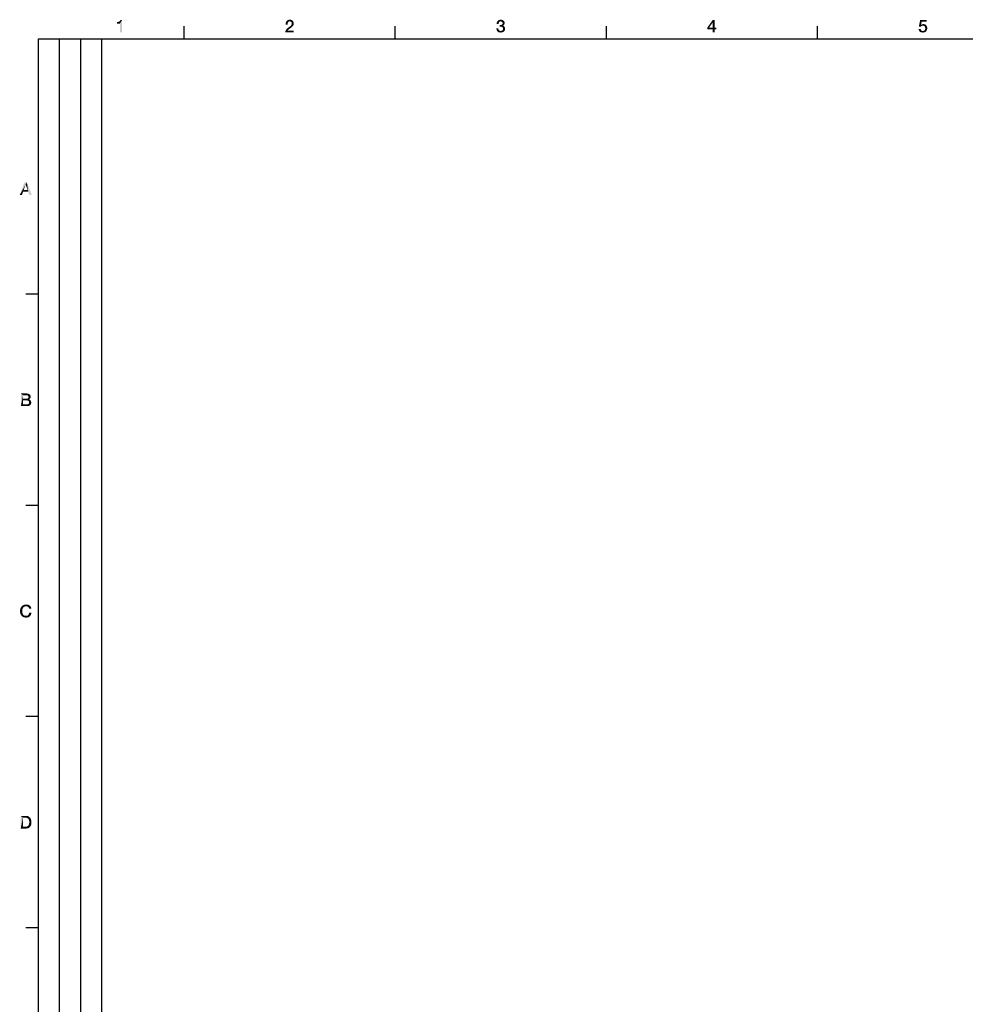
# Model space of a CAD drawing. Units: millimetres. Extents: x 0 to 1189, y 0 to 841.
# Drawn here: x 6 to 230, y 602 to 836 of the extents above; entities that cross this region are included whole.
import ezdxf

# ---------------------------------------------------------------- set-up
doc = ezdxf.new("R2010")
doc.units = ezdxf.units.MM
doc.header["$LTSCALE"] = 65.395
doc.layers.get('0').update_dxf_attribs({"linetype": 'CONTINUOUS'})

msp = doc.modelspace()

# ---------------------------------------------------------------- linework, layer by layer
at = {"color": 7, "linetype": 'Continuous'}
for p, q in [((44.5, 831), (44.5, 834)), ((94.5, 831), (94.5, 834)), ((144.5, 831), (144.5, 834)), ((194.5, 831), (194.5, 834)), ((10, 10), (10, 831)), ((10, 831), (1179, 831)), ((10, 770.5), (7, 770.5)), ((10, 720.5), (7, 720.5)), ((10, 670.5), (7, 670.5)), ((10, 620.5), (7, 620.5))]:
    msp.add_line(p, q, dxfattribs=at)
at = {"color": 2, "linetype": 'Continuous'}
for p, q in [((10, 10), (10, 831)), ((10, 831), (25, 831)), ((15, 52), (15, 831)), ((20, 52), (20, 831)), ((25, 10), (25, 831))]:
    msp.add_line(p, q, dxfattribs=at)
for points in [[(28.576, 834.582), (29.114, 835.052), (29.808, 835.433)], [(29.293, 834.582), (28.576, 834.582), (29.808, 835.433)], [(28.576, 834.582), (29.002, 835.007), (29.114, 835.052)], [(28.576, 834.582), (28.868, 834.985), (29.002, 835.007)], [(28.576, 834.582), (28.711, 834.963), (28.868, 834.985)], [(28.711, 834.963), (28.576, 834.582), (28.576, 834.963)], [(29.114, 835.052), (29.226, 835.119), (29.808, 835.433)], [(29.226, 835.119), (29.315, 835.209), (29.808, 835.433)], [(29.293, 832.5), (29.293, 834.582), (29.808, 835.433)], [(29.293, 832.5), (29.808, 835.433), (29.808, 832.5)], [(29.315, 835.209), (29.382, 835.299), (29.808, 835.433)], [(29.808, 835.433), (29.382, 835.299), (29.405, 835.433)], [(69.069, 834.806), (69.024, 834.672), (68.532, 834.582)], [(69.069, 834.806), (68.532, 834.582), (68.576, 834.806)], [(68.532, 834.582), (69.024, 834.672), (69.002, 834.515)], [(69.002, 834.515), (68.532, 834.358), (68.532, 834.582)], [(69.203, 834.985), (68.576, 834.806), (68.666, 835.007)], [(69.203, 834.985), (69.136, 834.896), (68.576, 834.806)], [(68.576, 834.806), (69.136, 834.896), (69.069, 834.806)], [(69.494, 835.097), (68.666, 835.007), (68.778, 835.164)], [(69.494, 835.097), (69.382, 835.075), (68.666, 835.007)], [(69.382, 835.075), (69.293, 835.03), (68.666, 835.007)], [(68.666, 835.007), (69.293, 835.03), (69.203, 834.985)], [(70.278, 835.187), (68.778, 835.164), (68.845, 835.231)], [(69.494, 835.097), (68.778, 835.164), (70.278, 835.187)], [(70.211, 835.254), (68.845, 835.231), (68.935, 835.299)], [(68.845, 835.231), (70.211, 835.254), (70.278, 835.187)], [(70.054, 835.366), (70.121, 835.321), (68.935, 835.299)], [(70.054, 835.366), (68.935, 835.299), (69.002, 835.366)], [(68.935, 835.299), (70.121, 835.321), (70.211, 835.254)], [(69.965, 835.41), (69.002, 835.366), (69.114, 835.41)], [(69.002, 835.366), (69.965, 835.41), (70.054, 835.366)], [(69.114, 835.41), (69.203, 835.433), (69.853, 835.455)], [(69.114, 835.41), (69.853, 835.455), (69.965, 835.41)], [(69.763, 835.478), (69.853, 835.455), (69.203, 835.433)], [(69.651, 835.478), (69.763, 835.478), (69.203, 835.433)], [(69.405, 835.478), (69.651, 835.478), (69.203, 835.433)], [(69.405, 835.478), (69.203, 835.433), (69.293, 835.478)], [(69.405, 835.478), (69.539, 835.5), (69.651, 835.478)], [(69.629, 835.075), (69.494, 835.097), (70.278, 835.187)], [(69.629, 835.075), (70.278, 835.187), (70.345, 835.052)], [(70.345, 835.052), (69.741, 835.03), (69.629, 835.075)], [(69.83, 834.985), (69.741, 835.03), (70.345, 835.052)], [(69.897, 834.896), (69.83, 834.985), (70.345, 835.052)], [(69.897, 834.896), (70.345, 835.052), (70.412, 834.896)], [(70.412, 834.896), (69.942, 834.828), (69.897, 834.896)], [(69.987, 834.761), (69.942, 834.828), (70.412, 834.896)], [(69.987, 834.761), (70.412, 834.896), (70.457, 834.761)], [(70.457, 834.761), (69.987, 834.672), (69.987, 834.761)], [(69.987, 834.672), (70.457, 834.761), (70.479, 834.582)], [(70.479, 834.582), (70.009, 834.56), (69.987, 834.672)], [(69.987, 834.47), (70.009, 834.56), (70.479, 834.582)], [(69.987, 834.47), (70.479, 834.582), (70.457, 834.448)], [(118.979, 834.604), (118.509, 834.493), (118.532, 834.694)], [(118.509, 834.493), (118.979, 834.604), (118.979, 834.493)], [(119.047, 834.806), (118.532, 834.694), (118.576, 834.896)], [(119.047, 834.806), (119.002, 834.716), (118.532, 834.694)], [(118.532, 834.694), (119.002, 834.716), (118.979, 834.604)], [(119.248, 835.052), (119.159, 834.985), (118.576, 834.896)], [(119.248, 835.052), (118.576, 834.896), (118.666, 835.052)], [(119.159, 834.985), (119.091, 834.918), (118.576, 834.896)], [(118.576, 834.896), (119.091, 834.918), (119.047, 834.806)], [(120.233, 835.164), (118.666, 835.052), (118.778, 835.209)], [(120.233, 835.164), (119.472, 835.097), (118.666, 835.052)], [(119.472, 835.097), (119.36, 835.075), (118.666, 835.052)], [(118.666, 835.052), (119.36, 835.075), (119.248, 835.052)], [(120.166, 835.231), (118.778, 835.209), (118.845, 835.276)], [(118.778, 835.209), (120.166, 835.231), (120.233, 835.164)], [(120.099, 835.299), (118.845, 835.276), (118.912, 835.321)], [(118.845, 835.276), (120.099, 835.299), (120.166, 835.231)], [(119.965, 835.388), (118.912, 835.321), (119.002, 835.388)], [(118.912, 835.321), (119.965, 835.388), (120.099, 835.299)], [(119.002, 835.388), (119.091, 835.41), (119.808, 835.433)], [(119.002, 835.388), (119.808, 835.433), (119.965, 835.388)], [(119.808, 835.433), (119.091, 835.41), (119.181, 835.455)], [(119.36, 835.478), (119.651, 835.478), (119.181, 835.455)], [(119.36, 835.478), (119.181, 835.455), (119.271, 835.478)], [(119.181, 835.455), (119.651, 835.478), (119.808, 835.433)], [(119.36, 835.478), (119.472, 835.5), (119.651, 835.478)], [(120.233, 835.164), (120.278, 835.119), (119.472, 835.097)], [(119.562, 835.075), (119.472, 835.097), (120.278, 835.119)], [(119.651, 835.052), (119.562, 835.075), (120.278, 835.119)], [(119.741, 835.03), (119.651, 835.052), (120.278, 835.119)], [(119.741, 835.03), (120.278, 835.119), (120.323, 835.03)], [(120.323, 835.03), (119.808, 834.963), (119.741, 835.03)], [(119.808, 834.963), (120.323, 835.03), (120.368, 834.963)], [(120.368, 834.963), (119.853, 834.918), (119.808, 834.963)], [(119.853, 834.918), (120.368, 834.963), (120.39, 834.873)], [(120.39, 834.873), (119.897, 834.828), (119.853, 834.918)], [(119.897, 834.828), (120.39, 834.873), (120.39, 834.806)], [(120.39, 834.806), (119.92, 834.761), (119.897, 834.828)], [(119.92, 834.761), (120.39, 834.806), (120.412, 834.716)], [(120.412, 834.716), (119.942, 834.672), (119.92, 834.761)], [(120.39, 834.582), (119.92, 834.56), (119.942, 834.672)], [(119.92, 834.56), (120.39, 834.582), (120.368, 834.493)], [(119.942, 834.672), (120.412, 834.716), (120.39, 834.582)], [(170.166, 835.433), (169.696, 834.851), (168.442, 833.664)], [(170.166, 835.433), (168.442, 833.664), (169.696, 835.433)], [(168.442, 833.664), (169.696, 834.851), (168.8, 833.575)], [(169.696, 833.575), (169.696, 834.851), (170.166, 835.433)], [(169.696, 833.575), (170.166, 835.433), (170.166, 833.575)], [(219.181, 835.007), (218.509, 833.821), (218.823, 835.433)], [(219.181, 835.007), (219.024, 834.246), (218.509, 833.821)], [(218.823, 835.433), (220.345, 835.433), (219.181, 835.007)], [(219.181, 835.007), (220.345, 835.433), (220.345, 835.007)], [(68.487, 832.657), (68.509, 832.813), (70.479, 832.925)], [(68.487, 832.5), (68.487, 832.657), (70.479, 832.925)], [(68.487, 832.5), (70.479, 832.925), (70.479, 832.5)], [(69.047, 832.925), (68.509, 832.813), (68.576, 832.948)], [(69.047, 832.925), (70.479, 832.925), (68.509, 832.813)], [(68.532, 834.358), (69.002, 834.515), (69.002, 834.358)], [(69.159, 833.082), (68.576, 832.948), (68.644, 833.104)], [(69.159, 833.082), (69.091, 832.993), (68.576, 832.948)], [(68.576, 832.948), (69.091, 832.993), (69.047, 832.925)], [(69.226, 833.172), (68.644, 833.104), (68.733, 833.239)], [(68.644, 833.104), (69.226, 833.172), (69.159, 833.082)], [(69.338, 833.261), (68.733, 833.239), (68.845, 833.373)], [(68.733, 833.239), (69.338, 833.261), (69.226, 833.172)], [(68.845, 833.373), (68.979, 833.485), (69.83, 833.597)], [(68.845, 833.373), (69.83, 833.597), (69.338, 833.261)], [(69.83, 833.597), (68.979, 833.485), (69.114, 833.597)], [(70.099, 833.821), (69.114, 833.597), (69.517, 833.866)], [(70.099, 833.821), (69.965, 833.709), (69.114, 833.597)], [(69.114, 833.597), (69.965, 833.709), (69.83, 833.597)], [(70.211, 833.955), (69.517, 833.866), (69.629, 833.955)], [(69.517, 833.866), (70.211, 833.955), (70.099, 833.821)], [(69.629, 833.955), (69.718, 834.022), (70.3, 834.067)], [(69.629, 833.955), (70.3, 834.067), (70.211, 833.955)], [(70.3, 834.067), (69.718, 834.022), (69.785, 834.09)], [(69.785, 834.09), (69.853, 834.179), (70.368, 834.201)], [(69.785, 834.09), (70.368, 834.201), (70.3, 834.067)], [(70.368, 834.201), (69.853, 834.179), (69.92, 834.269)], [(70.435, 834.313), (69.92, 834.269), (69.965, 834.358)], [(69.92, 834.269), (70.435, 834.313), (70.368, 834.201)], [(70.457, 834.448), (69.965, 834.358), (69.987, 834.47)], [(69.965, 834.358), (70.457, 834.448), (70.435, 834.313)], [(118.935, 833.463), (118.935, 833.328), (118.465, 833.239)], [(118.935, 833.463), (118.465, 833.239), (118.465, 833.463)], [(118.465, 833.239), (118.935, 833.328), (118.957, 833.216)], [(118.957, 833.216), (118.532, 833.037), (118.465, 833.239)], [(118.957, 833.216), (119.002, 833.104), (118.532, 833.037)], [(118.532, 833.037), (119.002, 833.104), (119.069, 833.015)], [(119.069, 833.015), (118.599, 832.858), (118.532, 833.037)], [(119.069, 833.015), (119.136, 832.948), (118.599, 832.858)], [(119.136, 832.948), (119.248, 832.881), (118.599, 832.858)], [(118.599, 832.858), (119.248, 832.881), (119.36, 832.858)], [(119.36, 832.858), (118.711, 832.724), (118.599, 832.858)], [(119.606, 832.858), (120.345, 832.813), (118.711, 832.724)], [(119.472, 832.858), (119.606, 832.858), (118.711, 832.724)], [(119.36, 832.858), (119.472, 832.858), (118.711, 832.724)], [(120.345, 832.813), (120.278, 832.746), (118.711, 832.724)], [(118.711, 832.724), (120.278, 832.746), (120.211, 832.679)], [(120.211, 832.679), (118.778, 832.657), (118.711, 832.724)], [(118.868, 832.59), (118.778, 832.657), (120.211, 832.679)], [(118.868, 832.59), (120.211, 832.679), (120.054, 832.59)], [(120.054, 832.59), (118.957, 832.545), (118.868, 832.59)], [(119.047, 832.522), (118.957, 832.545), (120.054, 832.59)], [(119.136, 832.5), (119.047, 832.522), (120.054, 832.59)], [(119.136, 832.5), (120.054, 832.59), (119.875, 832.5)], [(119.875, 832.5), (119.248, 832.478), (119.136, 832.5)], [(119.36, 832.478), (119.248, 832.478), (119.875, 832.5)], [(119.539, 834.224), (120.166, 834.179), (119.271, 833.866)], [(119.405, 834.224), (119.539, 834.224), (119.271, 833.866)], [(119.405, 834.224), (119.271, 833.866), (119.271, 834.224)], [(120.166, 834.179), (119.987, 834.09), (119.271, 833.866)], [(119.987, 834.09), (119.987, 834.067), (119.271, 833.866)], [(119.987, 834.067), (120.099, 834.045), (119.271, 833.866)], [(120.099, 834.045), (120.211, 833.978), (119.271, 833.866)], [(120.211, 833.978), (120.3, 833.91), (119.271, 833.866)], [(119.45, 833.866), (119.271, 833.866), (120.3, 833.91)], [(119.36, 832.478), (119.875, 832.5), (119.696, 832.478)], [(119.696, 832.478), (119.472, 832.455), (119.36, 832.478)], [(119.606, 833.843), (119.45, 833.866), (120.3, 833.91)], [(120.233, 834.246), (119.539, 834.224), (119.629, 834.269)], [(119.539, 834.224), (120.233, 834.246), (120.166, 834.179)], [(119.606, 833.843), (120.3, 833.91), (120.368, 833.821)], [(120.368, 833.821), (119.741, 833.799), (119.606, 833.843)], [(119.606, 832.858), (119.696, 832.881), (120.39, 832.903)], [(119.606, 832.858), (120.39, 832.903), (120.345, 832.813)], [(120.3, 834.313), (119.629, 834.269), (119.718, 834.313)], [(119.629, 834.269), (120.3, 834.313), (120.233, 834.246)], [(120.39, 832.903), (119.696, 832.881), (119.808, 832.925)], [(119.718, 834.313), (119.808, 834.381), (120.345, 834.403)], [(119.718, 834.313), (120.345, 834.403), (120.3, 834.313)], [(119.853, 833.754), (119.741, 833.799), (120.368, 833.821)], [(120.345, 834.403), (119.808, 834.381), (119.875, 834.448)], [(120.435, 832.97), (119.808, 832.925), (119.875, 832.993)], [(119.808, 832.925), (120.435, 832.97), (120.39, 832.903)], [(119.853, 833.754), (120.368, 833.821), (120.435, 833.709)], [(120.435, 833.709), (119.942, 833.687), (119.853, 833.754)], [(120.368, 834.493), (119.875, 834.448), (119.92, 834.56)], [(119.875, 834.448), (120.368, 834.493), (120.345, 834.403)], [(120.479, 833.06), (119.875, 832.993), (119.965, 833.06)], [(119.875, 832.993), (120.479, 833.06), (120.435, 832.97)], [(119.987, 833.597), (119.942, 833.687), (120.435, 833.709)], [(120.502, 833.149), (119.965, 833.06), (120.009, 833.149)], [(119.965, 833.06), (120.502, 833.149), (120.479, 833.06)], [(120.166, 834.179), (120.099, 834.112), (119.987, 834.09)], [(119.987, 833.597), (120.435, 833.709), (120.479, 833.597)], [(120.479, 833.597), (120.032, 833.485), (119.987, 833.597)], [(120.502, 833.239), (120.009, 833.149), (120.032, 833.239)], [(120.009, 833.149), (120.502, 833.239), (120.502, 833.149)], [(120.032, 833.485), (120.479, 833.597), (120.502, 833.485)], [(120.502, 833.485), (120.054, 833.373), (120.032, 833.485)], [(120.524, 833.328), (120.032, 833.239), (120.054, 833.373)], [(120.032, 833.239), (120.524, 833.328), (120.502, 833.239)], [(120.054, 833.373), (120.502, 833.485), (120.524, 833.328)], [(168.8, 833.575), (168.442, 833.194), (168.442, 833.664)], [(170.166, 833.575), (170.524, 833.575), (168.442, 833.194)], [(169.696, 833.575), (170.166, 833.575), (168.442, 833.194)], [(168.8, 833.575), (169.696, 833.575), (168.442, 833.194)], [(169.696, 833.194), (168.442, 833.194), (170.524, 833.575)], [(170.166, 833.194), (169.696, 833.194), (170.524, 833.575)], [(170.166, 833.194), (169.696, 832.5), (169.696, 833.194)], [(169.696, 832.5), (170.166, 833.194), (170.166, 832.5)], [(170.166, 833.194), (170.524, 833.575), (170.524, 833.194)], [(218.935, 833.328), (218.465, 833.216), (218.465, 833.328)], [(218.465, 833.216), (218.935, 833.328), (218.935, 833.216)], [(218.935, 833.216), (218.487, 833.127), (218.465, 833.216)], [(218.487, 833.127), (218.935, 833.216), (218.979, 833.127)], [(218.979, 833.127), (218.509, 833.037), (218.487, 833.127)], [(219.047, 834.246), (219.293, 834.067), (218.509, 833.821)], [(219.024, 834.246), (219.047, 834.246), (218.509, 833.821)], [(219.293, 834.067), (219.226, 834.045), (218.509, 833.821)], [(219.226, 834.045), (219.159, 834.022), (218.509, 833.821)], [(219.159, 834.022), (219.091, 833.978), (218.509, 833.821)], [(219.091, 833.978), (219.047, 833.933), (218.509, 833.821)], [(219.047, 833.933), (219.024, 833.888), (218.509, 833.821)], [(218.509, 833.821), (219.024, 833.888), (218.979, 833.821)], [(218.509, 833.037), (218.979, 833.127), (219.024, 833.037)], [(219.024, 833.037), (218.532, 832.948), (218.509, 833.037)], [(219.024, 833.037), (219.091, 832.97), (218.532, 832.948)], [(218.532, 832.948), (219.091, 832.97), (219.159, 832.925)], [(219.159, 832.925), (218.576, 832.881), (218.532, 832.948)], [(218.576, 832.881), (219.159, 832.925), (219.248, 832.881)], [(219.248, 832.881), (218.644, 832.791), (218.576, 832.881)], [(219.248, 832.881), (219.36, 832.858), (218.644, 832.791)], [(219.472, 832.858), (219.606, 832.858), (218.644, 832.791)], [(219.36, 832.858), (219.472, 832.858), (218.644, 832.791)], [(220.256, 832.791), (218.644, 832.791), (219.606, 832.858)], [(220.256, 832.791), (218.688, 832.724), (218.644, 832.791)], [(218.688, 832.724), (220.256, 832.791), (220.188, 832.701)], [(220.188, 832.701), (218.756, 832.657), (218.688, 832.724)], [(218.756, 832.657), (220.188, 832.701), (220.099, 832.634)], [(220.099, 832.634), (218.912, 832.567), (218.756, 832.657)], [(220.099, 832.634), (220.009, 832.59), (218.912, 832.567)], [(218.912, 832.567), (220.009, 832.59), (219.92, 832.522)], [(219.92, 832.522), (219.069, 832.5), (218.912, 832.567)], [(220.121, 834.313), (219.047, 834.246), (219.136, 834.336)], [(219.047, 834.246), (220.121, 834.313), (220.188, 834.246)], [(219.047, 834.246), (220.188, 834.246), (219.293, 834.067)], [(219.069, 832.5), (219.92, 832.522), (219.83, 832.5)], [(219.83, 832.5), (219.271, 832.478), (219.069, 832.5)], [(219.965, 834.381), (219.136, 834.336), (219.271, 834.403)], [(219.965, 834.381), (220.032, 834.358), (219.136, 834.336)], [(219.136, 834.336), (220.032, 834.358), (220.121, 834.313)], [(219.785, 834.448), (219.875, 834.425), (219.271, 834.403)], [(219.674, 834.448), (219.785, 834.448), (219.271, 834.403)], [(219.674, 834.448), (219.271, 834.403), (219.405, 834.448)], [(219.271, 834.403), (219.875, 834.425), (219.965, 834.381)], [(219.606, 832.478), (219.271, 832.478), (219.83, 832.5)], [(219.606, 832.478), (219.472, 832.455), (219.271, 832.478)], [(220.188, 834.246), (219.472, 834.09), (219.293, 834.067)], [(219.293, 834.067), (219.472, 834.09), (219.382, 834.067)], [(219.405, 834.448), (219.584, 834.47), (219.674, 834.448)], [(220.188, 834.246), (220.256, 834.179), (219.472, 834.09)], [(219.584, 834.067), (219.472, 834.09), (220.256, 834.179)], [(219.584, 834.067), (220.256, 834.179), (220.368, 834.045)], [(220.368, 834.045), (219.696, 834.022), (219.584, 834.067)], [(219.606, 832.858), (219.718, 832.881), (220.368, 832.948)], [(219.606, 832.858), (220.368, 832.948), (220.256, 832.791)], [(219.606, 832.478), (219.83, 832.5), (219.718, 832.478)], [(219.808, 833.978), (219.696, 834.022), (220.368, 834.045)], [(219.718, 832.881), (219.808, 832.925), (220.368, 832.948)], [(219.897, 833.888), (219.808, 833.978), (220.368, 834.045)], [(220.368, 832.948), (219.808, 832.925), (219.875, 833.015)], [(220.435, 833.104), (219.875, 833.015), (219.942, 833.104)], [(219.875, 833.015), (220.435, 833.104), (220.368, 832.948)], [(219.897, 833.888), (220.368, 834.045), (220.435, 833.866)], [(220.435, 833.866), (219.942, 833.821), (219.897, 833.888)], [(219.987, 833.709), (219.942, 833.821), (220.435, 833.866)], [(219.942, 833.104), (219.987, 833.194), (220.479, 833.284)], [(219.942, 833.104), (220.479, 833.284), (220.435, 833.104)], [(219.987, 833.709), (220.435, 833.866), (220.479, 833.687)], [(220.479, 833.687), (220.009, 833.597), (219.987, 833.709)], [(220.479, 833.284), (219.987, 833.194), (220.009, 833.328)], [(220.032, 833.485), (220.009, 833.597), (220.479, 833.687)], [(220.502, 833.485), (220.009, 833.328), (220.032, 833.485)], [(220.009, 833.328), (220.502, 833.485), (220.479, 833.284)], [(220.032, 833.485), (220.479, 833.687), (220.502, 833.485)], [(7.257, 797), (6.966, 796.463), (5.556, 794)], [(7.257, 797), (5.556, 794), (6.698, 797)], [(6.966, 796.463), (6.519, 795.187), (5.556, 794)], [(6.519, 795.187), (6.362, 794.784), (5.556, 794)], [(6.519, 795.187), (7.437, 795.187), (6.362, 794.784)], [(7.571, 794.784), (6.362, 794.784), (7.437, 795.187)], [(7.437, 795.187), (6.966, 796.463), (7.257, 797)], [(7.571, 794.784), (7.437, 795.187), (7.257, 797)], [(7.84, 794), (7.571, 794.784), (7.257, 797)], [(7.84, 794), (7.257, 797), (8.422, 794)], [(5.556, 794), (6.362, 794.784), (6.093, 794)], [(5.836, 747), (7.269, 747), (6.351, 746.575)], [(6.351, 746.575), (5.836, 744), (5.836, 747)], [(6.351, 746.575), (6.351, 745.746), (5.836, 744)], [(7.269, 747), (7.47, 746.978), (6.351, 746.575)], [(7.47, 746.978), (7.649, 746.933), (6.351, 746.575)], [(7.649, 746.933), (7.784, 746.888), (6.351, 746.575)], [(7.784, 746.888), (7.918, 746.799), (6.351, 746.575)], [(7.918, 746.799), (8.03, 746.687), (6.351, 746.575)], [(7.201, 746.575), (6.351, 746.575), (8.03, 746.687)], [(7.201, 746.575), (8.03, 746.687), (8.097, 746.575)], [(8.097, 746.575), (7.291, 746.552), (7.201, 746.575)], [(7.381, 746.53), (7.291, 746.552), (8.097, 746.575)], [(7.47, 746.507), (7.381, 746.53), (8.097, 746.575)], [(7.537, 746.463), (7.47, 746.507), (8.097, 746.575)], [(7.537, 746.463), (8.097, 746.575), (8.142, 746.418)], [(8.142, 746.418), (7.582, 746.396), (7.537, 746.463)], [(7.604, 746.328), (7.582, 746.396), (8.142, 746.418)], [(7.627, 746.239), (7.604, 746.328), (8.142, 746.418)], [(8.119, 746.037), (7.604, 745.97), (7.627, 746.06)], [(7.604, 745.97), (8.119, 746.037), (8.097, 745.948)], [(7.627, 746.239), (8.142, 746.418), (8.164, 746.239)], [(8.164, 746.239), (7.649, 746.149), (7.627, 746.239)], [(8.142, 746.127), (7.627, 746.06), (7.649, 746.149)], [(7.627, 746.06), (8.142, 746.127), (8.119, 746.037)], [(7.649, 746.149), (8.164, 746.239), (8.142, 746.127)], [(6.351, 745.746), (6.351, 745.366), (5.836, 744)], [(6.351, 745.366), (6.351, 744.425), (5.836, 744)], [(7.381, 744.425), (8.142, 744.358), (5.836, 744)], [(7.269, 744.425), (7.381, 744.425), (5.836, 744)], [(6.351, 744.425), (7.269, 744.425), (5.836, 744)], [(8.142, 744.358), (8.03, 744.224), (5.836, 744)], [(8.03, 744.224), (7.963, 744.179), (5.836, 744)], [(7.963, 744.179), (7.873, 744.134), (5.836, 744)], [(7.873, 744.134), (7.784, 744.09), (5.836, 744)], [(7.784, 744.09), (7.672, 744.045), (5.836, 744)], [(7.672, 744.045), (7.56, 744.022), (5.836, 744)], [(7.201, 744), (5.836, 744), (7.56, 744.022)], [(7.291, 745.746), (7.918, 745.724), (6.351, 745.366)], [(7.201, 745.746), (7.291, 745.746), (6.351, 745.366)], [(6.351, 745.746), (7.201, 745.746), (6.351, 745.366)], [(7.918, 745.724), (7.828, 745.657), (6.351, 745.366)], [(7.828, 745.657), (7.739, 745.612), (6.351, 745.366)], [(7.739, 745.612), (7.739, 745.59), (6.351, 745.366)], [(7.739, 745.59), (7.873, 745.567), (6.351, 745.366)], [(7.873, 745.567), (7.985, 745.5), (6.351, 745.366)], [(7.985, 745.5), (8.075, 745.433), (6.351, 745.366)], [(7.269, 745.366), (6.351, 745.366), (8.075, 745.433)], [(7.336, 744), (7.201, 744), (7.56, 744.022)], [(7.381, 745.343), (7.269, 745.366), (8.075, 745.433)], [(7.291, 745.746), (7.381, 745.769), (7.985, 745.791)], [(7.291, 745.746), (7.985, 745.791), (7.918, 745.724)], [(7.336, 744), (7.56, 744.022), (7.448, 744)], [(7.985, 745.791), (7.381, 745.769), (7.448, 745.791)], [(7.381, 745.343), (8.075, 745.433), (8.142, 745.343)], [(8.142, 745.343), (7.493, 745.321), (7.381, 745.343)], [(7.381, 744.425), (7.493, 744.448), (8.231, 744.493)], [(7.381, 744.425), (8.231, 744.493), (8.142, 744.358)], [(7.448, 745.791), (7.515, 745.836), (8.052, 745.858)], [(7.448, 745.791), (8.052, 745.858), (7.985, 745.791)], [(7.582, 745.299), (7.493, 745.321), (8.142, 745.343)], [(8.231, 744.493), (7.493, 744.448), (7.582, 744.493)], [(8.052, 745.858), (7.515, 745.836), (7.56, 745.903)], [(8.097, 745.948), (7.56, 745.903), (7.604, 745.97)], [(7.56, 745.903), (8.097, 745.948), (8.052, 745.858)], [(7.649, 745.231), (7.582, 745.299), (8.142, 745.343)], [(7.582, 744.493), (7.649, 744.537), (8.276, 744.649)], [(7.582, 744.493), (8.276, 744.649), (8.231, 744.493)], [(7.649, 745.231), (8.142, 745.343), (8.209, 745.231)], [(8.209, 745.231), (7.694, 745.164), (7.649, 745.231)], [(7.649, 744.537), (7.694, 744.604), (8.276, 744.649)], [(7.694, 745.164), (8.209, 745.231), (8.254, 745.119)], [(8.254, 745.119), (7.739, 745.097), (7.694, 745.164)], [(8.276, 744.649), (7.694, 744.604), (7.739, 744.672)], [(7.761, 745.007), (7.739, 745.097), (8.254, 745.119)], [(7.739, 744.672), (7.761, 744.784), (8.299, 744.828)], [(7.739, 744.672), (8.299, 744.828), (8.276, 744.649)], [(7.761, 745.007), (8.254, 745.119), (8.276, 744.985)], [(8.276, 744.985), (7.784, 744.896), (7.761, 745.007)], [(8.299, 744.828), (7.761, 744.784), (7.784, 744.896)], [(7.784, 744.896), (8.276, 744.985), (8.299, 744.828)], [(6.916, 697.022), (7.073, 697.045), (7.319, 697.022)], [(6.155, 695.701), (5.64, 695.634), (5.662, 695.791)], [(5.64, 695.478), (5.64, 695.634), (6.155, 695.701)], [(5.64, 695.478), (6.155, 695.701), (6.155, 695.478)], [(6.155, 695.478), (5.64, 695.321), (5.64, 695.478)], [(5.64, 695.321), (6.155, 695.478), (6.155, 695.254)], [(6.155, 695.254), (5.662, 695.164), (5.64, 695.321)], [(6.2, 695.903), (5.662, 695.791), (5.685, 695.948)], [(5.662, 695.791), (6.2, 695.903), (6.155, 695.701)], [(5.662, 695.164), (6.155, 695.254), (6.2, 695.052)], [(6.2, 695.052), (5.685, 695.007), (5.662, 695.164)], [(6.267, 696.082), (5.685, 695.948), (5.729, 696.082)], [(5.685, 695.948), (6.267, 696.082), (6.2, 695.903)], [(5.729, 694.873), (5.685, 695.007), (6.2, 695.052)], [(5.729, 696.082), (5.774, 696.216), (6.356, 696.261)], [(5.729, 696.082), (6.356, 696.261), (6.267, 696.082)], [(5.729, 694.873), (6.2, 695.052), (6.267, 694.873)], [(6.267, 694.873), (5.774, 694.739), (5.729, 694.873)], [(6.424, 696.328), (5.774, 696.216), (5.841, 696.351)], [(6.424, 696.328), (6.356, 696.261), (5.774, 696.216)], [(5.774, 694.739), (6.267, 694.873), (6.356, 694.694)], [(6.356, 694.694), (5.841, 694.627), (5.774, 694.739)], [(6.58, 696.463), (6.491, 696.418), (5.841, 696.351)], [(6.58, 696.463), (5.841, 696.351), (5.931, 696.463)], [(5.841, 696.351), (6.491, 696.418), (6.424, 696.328)], [(6.759, 696.552), (5.931, 696.463), (6.021, 696.575)], [(6.759, 696.552), (6.67, 696.53), (5.931, 696.463)], [(5.931, 696.463), (6.67, 696.53), (6.58, 696.463)], [(7.05, 696.619), (6.021, 696.575), (6.11, 696.687)], [(7.05, 696.619), (6.849, 696.597), (6.021, 696.575)], [(6.021, 696.575), (6.849, 696.597), (6.759, 696.552)], [(7.924, 696.776), (8.013, 696.709), (6.11, 696.687)], [(7.924, 696.776), (6.11, 696.687), (6.222, 696.776)], [(7.05, 696.619), (6.11, 696.687), (8.013, 696.709)], [(6.222, 696.776), (6.356, 696.866), (7.744, 696.888)], [(6.222, 696.776), (7.744, 696.888), (7.924, 696.776)], [(7.744, 696.888), (6.356, 696.866), (6.468, 696.91)], [(7.543, 696.978), (6.468, 696.91), (6.603, 696.978)], [(6.468, 696.91), (7.543, 696.978), (7.744, 696.888)], [(6.603, 696.978), (6.759, 697), (7.319, 697.022)], [(6.603, 696.978), (7.319, 697.022), (7.543, 696.978)], [(7.319, 697.022), (6.759, 697), (6.916, 697.022)], [(6.849, 696.597), (7.05, 696.619), (6.961, 696.597)], [(7.05, 696.619), (8.013, 696.709), (8.103, 696.619)], [(8.103, 696.619), (7.207, 696.597), (7.05, 696.619)], [(7.341, 696.575), (7.207, 696.597), (8.103, 696.619)], [(7.453, 696.53), (7.341, 696.575), (8.103, 696.619)], [(7.453, 696.53), (8.103, 696.619), (8.147, 696.53)], [(8.147, 696.53), (7.543, 696.463), (7.453, 696.53)], [(7.543, 696.463), (8.147, 696.53), (8.215, 696.44)], [(8.215, 696.44), (7.632, 696.373), (7.543, 696.463)], [(7.632, 696.373), (8.215, 696.44), (8.259, 696.351)], [(8.259, 696.351), (7.7, 696.284), (7.632, 696.373)], [(8.259, 694.739), (7.677, 694.694), (7.744, 694.828)], [(7.677, 694.694), (8.259, 694.739), (8.215, 694.627)], [(7.7, 696.284), (8.259, 696.351), (8.304, 696.261)], [(8.304, 696.261), (7.767, 696.172), (7.7, 696.284)], [(8.304, 694.851), (7.744, 694.828), (7.789, 694.963)], [(7.744, 694.828), (8.304, 694.851), (8.259, 694.739)], [(7.767, 696.172), (8.304, 696.261), (8.326, 696.149)], [(8.326, 696.149), (7.812, 696.037), (7.767, 696.172)], [(8.349, 695.119), (7.789, 694.963), (7.834, 695.142)], [(8.349, 695.119), (8.326, 694.985), (7.789, 694.963)], [(7.789, 694.963), (8.326, 694.985), (8.304, 694.851)], [(7.812, 696.037), (8.326, 696.149), (8.349, 696.037)], [(5.841, 694.627), (6.356, 694.694), (6.424, 694.627)], [(6.424, 694.627), (5.931, 694.493), (5.841, 694.627)], [(6.424, 694.627), (6.491, 694.537), (5.931, 694.493)], [(5.931, 694.493), (6.491, 694.537), (6.58, 694.493)], [(6.58, 694.493), (6.021, 694.381), (5.931, 694.493)], [(6.58, 694.493), (6.647, 694.425), (6.021, 694.381)], [(6.647, 694.425), (6.737, 694.403), (6.021, 694.381)], [(6.021, 694.381), (6.737, 694.403), (6.849, 694.381)], [(6.849, 694.381), (6.11, 694.269), (6.021, 694.381)], [(6.849, 694.381), (6.938, 694.358), (6.11, 694.269)], [(7.207, 694.358), (8.035, 694.336), (6.11, 694.269)], [(7.05, 694.358), (7.207, 694.358), (6.11, 694.269)], [(6.938, 694.358), (7.05, 694.358), (6.11, 694.269)], [(6.11, 694.269), (8.035, 694.336), (7.946, 694.246)], [(7.946, 694.246), (6.222, 694.179), (6.11, 694.269)], [(6.222, 694.179), (7.946, 694.246), (7.856, 694.179)], [(7.856, 694.179), (6.356, 694.112), (6.222, 694.179)], [(6.356, 694.112), (7.856, 694.179), (7.767, 694.112)], [(7.767, 694.112), (6.468, 694.045), (6.356, 694.112)], [(6.468, 694.045), (7.767, 694.112), (7.655, 694.045)], [(7.655, 694.045), (6.603, 694), (6.468, 694.045)], [(7.453, 694), (6.603, 694), (7.655, 694.045)], [(7.453, 694), (6.759, 693.978), (6.603, 694)], [(6.894, 693.955), (6.759, 693.978), (7.453, 694)], [(7.185, 693.955), (6.894, 693.955), (7.453, 694)], [(7.185, 693.955), (7.073, 693.933), (6.894, 693.955)], [(7.185, 693.955), (7.453, 694), (7.319, 693.955)], [(7.207, 694.358), (7.364, 694.403), (8.103, 694.425)], [(7.207, 694.358), (8.103, 694.425), (8.035, 694.336)], [(8.103, 694.425), (7.364, 694.403), (7.498, 694.47)], [(7.453, 694), (7.655, 694.045), (7.565, 694)], [(8.17, 694.515), (7.498, 694.47), (7.61, 694.582)], [(7.498, 694.47), (8.17, 694.515), (8.103, 694.425)], [(8.215, 694.627), (7.61, 694.582), (7.677, 694.694)], [(7.61, 694.582), (8.215, 694.627), (8.17, 694.515)], [(5.797, 647), (7.028, 647), (6.312, 646.575)], [(6.312, 646.575), (5.797, 644), (5.797, 647)], [(6.312, 646.575), (6.312, 644.425), (5.797, 644)], [(7.028, 647), (7.185, 646.978), (6.312, 646.575)], [(7.185, 646.978), (7.341, 646.955), (6.312, 646.575)], [(7.341, 646.955), (7.476, 646.933), (6.312, 646.575)], [(7.476, 646.933), (7.61, 646.888), (6.312, 646.575)], [(7.61, 646.888), (7.722, 646.821), (6.312, 646.575)], [(7.722, 646.821), (7.834, 646.731), (6.312, 646.575)], [(7.834, 646.731), (7.924, 646.642), (6.312, 646.575)], [(6.826, 646.575), (6.312, 646.575), (7.924, 646.642)], [(6.961, 646.552), (6.826, 646.575), (7.924, 646.642)], [(7.095, 646.552), (6.961, 646.552), (7.924, 646.642)], [(7.095, 646.552), (7.924, 646.642), (8.035, 646.552)], [(8.035, 646.552), (7.207, 646.53), (7.095, 646.552)], [(7.319, 646.485), (7.207, 646.53), (8.035, 646.552)], [(7.409, 646.44), (7.319, 646.485), (8.035, 646.552)], [(7.409, 646.44), (8.035, 646.552), (8.103, 646.44)], [(8.103, 646.44), (7.498, 646.396), (7.409, 646.44)], [(7.565, 646.328), (7.498, 646.396), (8.103, 646.44)], [(7.565, 646.328), (8.103, 646.44), (8.17, 646.328)], [(8.17, 646.328), (7.632, 646.261), (7.565, 646.328)], [(7.632, 646.261), (8.17, 646.328), (8.215, 646.216)], [(8.215, 646.216), (7.722, 646.104), (7.632, 646.261)], [(7.722, 646.104), (8.215, 646.216), (8.259, 646.082)], [(8.259, 646.082), (7.767, 645.925), (7.722, 646.104)], [(8.259, 646.082), (8.304, 645.948), (7.767, 645.925)], [(7.767, 645.925), (8.304, 645.948), (8.326, 645.813)], [(8.326, 645.813), (7.812, 645.724), (7.767, 645.925)], [(7.812, 645.724), (8.326, 645.813), (8.326, 645.657)], [(8.035, 644.425), (7.924, 644.336), (5.797, 644)], [(7.095, 644.425), (8.035, 644.425), (5.797, 644)], [(6.961, 644.425), (7.095, 644.425), (5.797, 644)], [(6.826, 644.425), (6.961, 644.425), (5.797, 644)], [(6.312, 644.425), (6.826, 644.425), (5.797, 644)], [(7.924, 644.336), (7.834, 644.246), (5.797, 644)], [(7.834, 644.246), (7.722, 644.157), (5.797, 644)], [(7.722, 644.157), (7.61, 644.09), (5.797, 644)], [(7.61, 644.09), (7.476, 644.045), (5.797, 644)], [(7.476, 644.045), (7.341, 644.022), (5.797, 644)], [(7.028, 644), (5.797, 644), (7.341, 644.022)], [(7.028, 644), (7.341, 644.022), (7.185, 644)], [(7.095, 644.425), (7.207, 644.448), (8.103, 644.537)], [(7.095, 644.425), (8.103, 644.537), (8.035, 644.425)], [(7.207, 644.448), (7.319, 644.493), (8.103, 644.537)], [(8.103, 644.537), (7.319, 644.493), (7.409, 644.537)], [(7.409, 644.537), (7.498, 644.582), (8.17, 644.649)], [(7.409, 644.537), (8.17, 644.649), (8.103, 644.537)], [(8.17, 644.649), (7.498, 644.582), (7.565, 644.649)], [(7.565, 644.649), (7.632, 644.716), (8.215, 644.761)], [(7.565, 644.649), (8.215, 644.761), (8.17, 644.649)], [(8.215, 644.761), (7.632, 644.716), (7.722, 644.873)], [(8.304, 645.03), (7.722, 644.873), (7.767, 645.052)], [(8.304, 645.03), (8.259, 644.896), (7.722, 644.873)], [(7.722, 644.873), (8.259, 644.896), (8.215, 644.761)], [(8.326, 645.164), (7.767, 645.052), (7.812, 645.254)], [(7.767, 645.052), (8.326, 645.164), (8.304, 645.03)], [(8.326, 645.657), (7.834, 645.5), (7.812, 645.724)], [(8.349, 645.5), (8.326, 645.321), (7.812, 645.254)], [(8.349, 645.5), (7.812, 645.254), (7.834, 645.5)], [(7.812, 645.254), (8.326, 645.321), (8.326, 645.164)], [(7.834, 645.5), (8.326, 645.657), (8.349, 645.5)]]:
    msp.add_solid(points, dxfattribs=at)

doc.saveas('drawing.dxf')
